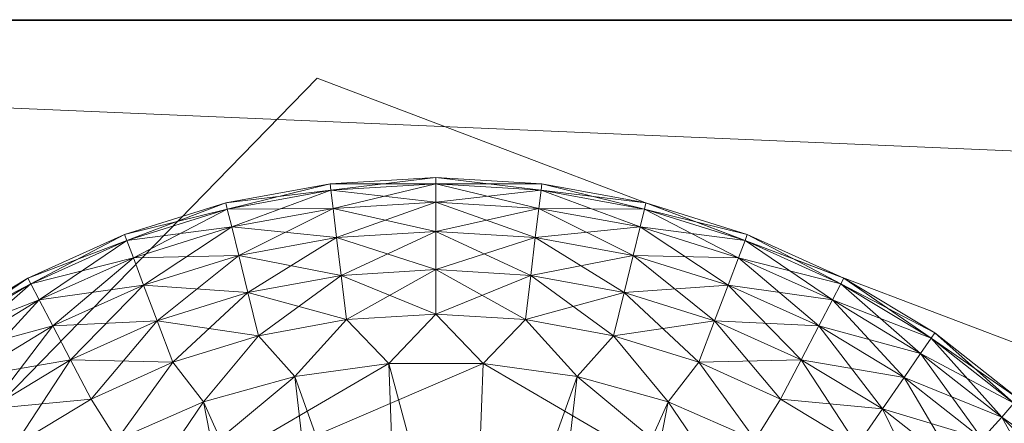
# Model space of a CAD drawing. Units: inches. Extents: x 100 to 235, y 45 to 119.
# Drawn here: x 101 to 102, y 104 to 104 of the extents above; entities that cross this region are included whole.
import ezdxf

# ---------------------------------------------------------------- set-up
doc = ezdxf.new("R2010")
doc.units = ezdxf.units.IN
doc.header["$LTSCALE"] = 0.239987
doc.header["$MEASUREMENT"] = 0
doc.layers.add('CET color Black or White', color=7, linetype='Continuous')
doc.layers.add('CET Default', color=7, linetype='Continuous')
doc.layers.add('CET color Grey50', color=9, linetype='Continuous', true_color=0x808080)

# ---------------------------------------------------------------- blocks, each defined once
blk = doc.blocks.new('*C1')
at = {"layer": 'CET color Black or White', "linetype": 'Continuous', "lineweight": 18}
for points in [[(22.98496, 18.25), (22.98496, 3), (23.23497, 3), (23.23497, 0.75), (23.98497, 0.75), (23.98497, 18.25), (22.98496, 18.25)], [(22.89267, 17.05271), (22.78289, 16.60784), (23.16128, 16.18074), (23.76001, 16.32108), (23.94974, 16.8216), (23.47716, 17.28261), (22.89267, 17.05271)]]:
    blk.add_lwpolyline(points, close=True, dxfattribs=at)
blk = doc.blocks.new('*C7')
at = {"layer": 'CET color Grey50', "linetype": 'Continuous', "lineweight": 0}
mesh = blk.add_polyface(dxfattribs=at)
corners = [(22.98499, 3, 0.5), (23.73499, 3, 0.5), (22.98499, 18.25, 0.5), (23.73499, 18.25, 0.5), (0, 0.75, 4), (0.75, 0.75, 4), (23.23499, 0.75, 4), (23.98499, 0.75, 4), (0, 18.25, 4), (0.75, 18.25, 4), (23.23499, 18.25, 4), (23.98499, 18.25, 4), (0, 0.75, 17.125), (0.75, 0.75, 17.125), (23.23499, 0.75, 17.125), (23.98499, 0.75, 17.125), (0, 18.25, 17.125), (0.75, 18.25, 17.125), (23.23499, 18.25, 17.125), (23.98499, 18.25, 17.125)]
mesh.append_faces([[corners[k] for k in face] for face in [(0, 2, 3, 0), (0, 3, 1, 0), (4, 5, 12, 4), (4, 8, 5, 4), (4, 12, 16, 4), (4, 16, 8, 4), (5, 8, 9, 5), (5, 13, 12, 5), (6, 7, 14, 6), (6, 10, 11, 6), (6, 11, 7, 6), (7, 11, 15, 7), (7, 15, 14, 7), (8, 16, 17, 8), (8, 17, 9, 8), (10, 18, 19, 10), (10, 19, 11, 10), (11, 19, 15, 11), (12, 13, 17, 12), (12, 17, 16, 12), (14, 15, 18, 14), (15, 19, 18, 15)]])
mesh = blk.add_polyface(dxfattribs=at)
corners = [(23.51704, 16.92227), (23.62418, 17.07485), (23.66588, 17.03585), (23.68488, 16.93757, 0.2225), (23.35994, 17.12495, 0.5), (23.68488, 16.93757, 0.5), (23.57748, 17.10775, 0.2225), (23.35994, 17.12495, 0.2225), (23.62418, 17.07485, 0.2225), (23.66588, 17.03585, 0.2225), (23.57748, 17.10775), (23.61408, 17.11835, 0.0038), (23.65668, 17.08495, 0.0038), (23.61408, 17.11835, 0.2187), (23.65668, 17.08495, 0.2187), (23.69488, 17.04675, 0.2187), (23.67448, 17.10505, 0.2076), (23.69488, 17.04675, 0.0038), (23.67448, 17.10505, 0.0149), (23.71498, 17.06455, 0.0149), (23.70198, 16.99145), (23.70198, 16.99145, 0.2225), (23.71498, 17.06455, 0.2076), (23.68968, 17.12235, 0.1899), (23.73218, 17.07985, 0.0326), (23.73218, 17.07985, 0.1899), (23.72818, 17.00425, 0.2187), (23.75028, 17.01945, 0.0149), (23.72818, 17.00425, 0.0038), (23.73168, 16.94255), (23.73168, 16.94255, 0.2225), (23.75028, 17.01945, 0.2076), (23.76928, 17.03255, 0.0326), (23.75618, 16.95795, 0.2187), (23.75618, 16.95795, 0.0038)]
mesh.append_faces([[corners[k] for k in face] for face in [(0, 1, 2, 0), (3, 4, 5, 3), (3, 6, 7, 3), (3, 8, 6, 3), (3, 9, 8, 3), (10, 11, 1, 10), (11, 12, 1, 11), (13, 8, 14, 13), (1, 12, 2, 1), (8, 9, 14, 8), (14, 9, 15, 14), (14, 15, 16, 14), (12, 17, 2, 12), (12, 18, 19, 12), (12, 19, 17, 12), (2, 17, 20, 2), (9, 21, 15, 9), (16, 15, 22, 16), (16, 22, 23, 16), (18, 24, 19, 18), (23, 22, 25, 23), (15, 21, 26, 15), (15, 26, 22, 15), (17, 19, 27, 17), (17, 27, 28, 17), (17, 28, 20, 17), (20, 28, 29, 20), (21, 30, 26, 21), (22, 31, 25, 22), (22, 26, 31, 22), (19, 24, 32, 19), (26, 30, 33, 26), (28, 34, 29, 28)]])
mesh = blk.add_polyface(dxfattribs=at)
corners = [(23.71498, 17.06455, 0.0149), (23.76928, 17.03255, 0.0326), (23.75028, 17.01945, 0.0149), (23.72818, 17.00425, 0.2187), (23.75618, 16.95795, 0.2187), (23.75028, 17.01945, 0.2076), (23.72818, 17.00425, 0.0038), (23.77988, 16.97045, 0.0149), (23.75618, 16.95795, 0.0038), (23.73218, 17.07985, 0.0326), (23.78378, 17.04255, 0.0556), (23.73218, 17.07985, 0.1899), (23.76928, 17.03255, 0.1899), (23.74538, 17.09155, 0.1669), (23.74538, 17.09155, 0.0556), (23.78378, 17.04255, 0.1669), (23.75378, 17.09895, 0.14), (23.75378, 17.09895, 0.0825), (23.79298, 17.04895, 0.0825), (23.77988, 16.97045, 0.2076), (23.80028, 16.98115, 0.0326), (23.75658, 17.10145, 0.1112), (23.79608, 17.05105, 0.1112), (23.79298, 17.04895, 0.14), (23.80028, 16.98115, 0.1899), (23.81598, 16.98935, 0.0556), (23.81598, 16.98935, 0.1669), (23.82578, 16.99455, 0.0825), (23.82578, 16.99455, 0.14), (23.82918, 16.99625, 0.1112)]
mesh.append_faces([[corners[k] for k in face] for face in [(0, 1, 2, 0), (3, 4, 5, 3), (6, 2, 7, 6), (6, 7, 8, 6), (9, 10, 1, 9), (11, 12, 13, 11), (11, 5, 12, 11), (9, 14, 10, 9), (13, 15, 16, 13), (13, 12, 15, 13), (14, 17, 18, 14), (14, 18, 10, 14), (5, 19, 12, 5), (2, 1, 20, 2), (2, 20, 7, 2), (5, 4, 19, 5), (17, 21, 22, 17), (17, 22, 18, 17), (16, 23, 21, 16), (16, 15, 23, 16), (21, 23, 22, 21), (12, 24, 15, 12), (1, 10, 25, 1), (12, 19, 24, 12), (1, 25, 20, 1), (15, 24, 26, 15), (15, 26, 23, 15), (10, 27, 25, 10), (10, 18, 27, 10), (23, 28, 22, 23), (23, 26, 28, 23), (18, 22, 29, 18), (18, 29, 27, 18), (22, 28, 29, 22)]])
mesh = blk.add_polyface(dxfattribs=at)
corners = [(23.68488, 16.56239, 0.2225), (23.68488, 16.93757, 0.2225), (23.68488, 16.93757, 0.5), (23.51704, 16.92227), (23.66588, 17.03585), (23.54594, 16.89047), (23.70198, 16.99145), (23.56858, 16.85387), (23.54794, 16.87407, 0.0021), (23.56708, 16.83847, 0.0021), (23.55768, 16.84027, 0.0157), (23.56178, 16.83627, 0.0078), (23.57128, 16.80117, 0.0157), (23.57128, 16.80117, 0.139), (23.55768, 16.84027, 0.139), (23.57958, 16.80007, 0.0021), (23.57398, 16.79877, 0.0078), (23.58408, 16.81377), (23.75448, 16.89017), (23.73168, 16.94255), (23.57708, 16.76027, 0.0157), (23.57708, 16.76027, 0.139), (23.58498, 16.76007, 0.0021), (23.57928, 16.75977, 0.0078), (23.57748, 16.72047, 0.0078), (23.58318, 16.71967, 0.0021), (23.59198, 16.77147), (23.76988, 16.83517), (23.59198, 16.72847), (23.77768, 16.77847), (23.70198, 16.99145, 0.2225), (23.66588, 17.03585, 0.2225), (23.73168, 16.94255, 0.2225)]
mesh.append_faces([[corners[k] for k in face] for face in [(0, 1, 2, 0), (3, 4, 5, 3), (5, 4, 6, 5), (5, 6, 7, 5), (8, 7, 9, 8), (10, 11, 12, 10), (10, 12, 13, 10), (10, 13, 14, 10), (11, 9, 15, 11), (11, 15, 16, 11), (11, 16, 12, 11), (9, 7, 17, 9), (9, 17, 15, 9), (7, 18, 17, 7), (7, 6, 19, 7), (7, 19, 18, 7), (12, 16, 20, 12), (12, 21, 13, 12), (12, 20, 21, 12), (16, 15, 22, 16), (16, 22, 23, 16), (16, 23, 20, 16), (20, 23, 24, 20), (23, 22, 25, 23), (15, 17, 26, 15), (15, 26, 22, 15), (17, 18, 27, 17), (17, 27, 26, 17), (22, 26, 28, 22), (28, 26, 29, 28), (26, 27, 29, 26), (1, 30, 31, 1), (1, 32, 30, 1)]])
mesh = blk.add_polyface(dxfattribs=at)
corners = [(23.80338, 16.91817, 0.2076), (23.82048, 16.86347, 0.2076), (23.82498, 16.92637, 0.1899), (23.80028, 16.98115, 0.1899), (23.80338, 16.91817, 0.0149), (23.82498, 16.92637, 0.0326), (23.84288, 16.86897, 0.0326), (23.82048, 16.86347, 0.0149), (23.84288, 16.86897, 0.1899), (23.84148, 16.93257, 0.1669), (23.81598, 16.98935, 0.1669), (23.84148, 16.93257, 0.0556), (23.85998, 16.87317, 0.0556), (23.80028, 16.98115, 0.0326), (23.81598, 16.98935, 0.0556), (23.85188, 16.93657, 0.0825), (23.87078, 16.87587, 0.0825), (23.85998, 16.87317, 0.1669), (23.85188, 16.93657, 0.14), (23.82578, 16.99455, 0.14), (23.87118, 16.81207, 0.0556), (23.85548, 16.93787, 0.1112), (23.87448, 16.87677, 0.1112), (23.87078, 16.87587, 0.14), (23.82918, 16.99625, 0.1112), (23.82578, 16.99455, 0.0825), (23.87118, 16.81207, 0.1669), (23.88228, 16.81337, 0.0825), (23.88228, 16.81337, 0.14), (23.88598, 16.81387, 0.1112)]
mesh.append_faces([[corners[k] for k in face] for face in [(0, 1, 2, 0), (0, 2, 3, 0), (4, 5, 6, 4), (4, 6, 7, 4), (1, 8, 2, 1), (2, 9, 10, 2), (2, 8, 9, 2), (2, 10, 3, 2), (5, 11, 12, 5), (5, 12, 6, 5), (5, 13, 11, 5), (11, 13, 14, 11), (11, 15, 16, 11), (11, 16, 12, 11), (11, 14, 15, 11), (9, 17, 18, 9), (9, 8, 17, 9), (9, 19, 10, 9), (9, 18, 19, 9), (6, 12, 20, 6), (15, 21, 22, 15), (15, 22, 16, 15), (18, 17, 23, 18), (18, 21, 24, 18), (18, 24, 19, 18), (18, 23, 21, 18), (15, 14, 25, 15), (15, 25, 21, 15), (21, 25, 24, 21), (21, 23, 22, 21), (17, 26, 23, 17), (12, 16, 27, 12), (23, 28, 22, 23), (16, 22, 29, 16)]])
mesh = blk.add_polyface(dxfattribs=at)
corners = [(23.68488, 16.93757, 0.2225), (23.75448, 16.89017, 0.2225), (23.73168, 16.94255, 0.2225), (23.76988, 16.83517, 0.2225), (23.77768, 16.77847, 0.2225), (23.77768, 16.72137, 0.2225), (23.75448, 16.89017), (23.77838, 16.90867, 0.0038), (23.79438, 16.85707, 0.0038), (23.76988, 16.83517), (23.73168, 16.94255), (23.79438, 16.85707, 0.2187), (23.77838, 16.90867, 0.2187), (23.80418, 16.80387, 0.0038), (23.77768, 16.77847), (23.80418, 16.80387, 0.2187), (23.80738, 16.74997, 0.0038), (23.77768, 16.72137), (23.80738, 16.74997, 0.2187), (23.80338, 16.91817, 0.2076), (23.75618, 16.95795, 0.0038), (23.80338, 16.91817, 0.0149), (23.75618, 16.95795, 0.2187), (23.82048, 16.86347, 0.0149), (23.77988, 16.97045, 0.2076), (23.83078, 16.80707, 0.0149), (23.82048, 16.86347, 0.2076), (23.77988, 16.97045, 0.0149), (23.82498, 16.92637, 0.0326), (23.80028, 16.98115, 0.1899), (23.80028, 16.98115, 0.0326)]
mesh.append_faces([[corners[k] for k in face] for face in [(0, 1, 2, 0), (0, 3, 1, 0), (0, 4, 3, 0), (0, 5, 4, 0), (6, 7, 8, 6), (6, 8, 9, 6), (6, 10, 7, 6), (1, 3, 11, 1), (1, 12, 2, 1), (1, 11, 12, 1), (9, 8, 13, 9), (9, 13, 14, 9), (3, 4, 15, 3), (3, 15, 11, 3), (14, 13, 16, 14), (14, 16, 17, 14), (4, 5, 18, 4), (4, 18, 15, 4), (12, 11, 19, 12), (7, 20, 21, 7), (12, 22, 2, 12), (7, 21, 23, 7), (7, 23, 8, 7), (12, 19, 24, 12), (12, 24, 22, 12), (7, 10, 20, 7), (8, 25, 13, 8), (11, 15, 26, 11), (11, 26, 19, 11), (21, 20, 27, 21), (21, 27, 28, 21), (19, 29, 24, 19), (28, 27, 30, 28)]])
mesh = blk.add_polyface(dxfattribs=at)
corners = [(23.51704, 16.57769), (23.54594, 16.60947), (23.66588, 16.46419), (23.68488, 16.56239, 0.2225), (23.68488, 16.93757, 0.5), (23.68488, 16.56239, 0.5), (23.70198, 16.50849, 0.2225), (23.73168, 16.55729, 0.2225), (23.70198, 16.50849), (23.56858, 16.64597), (23.73168, 16.55729), (23.75448, 16.60977), (23.53894, 16.73117, 0.139), (23.57708, 16.76027, 0.139), (23.57518, 16.71897, 0.139), (23.55828, 16.64317, 0.0021), (23.54824, 16.64117, 0.0157), (23.56538, 16.67877, 0.0157), (23.55328, 16.64587, 0.0078), (23.54824, 16.64117, 0.139), (23.56538, 16.67877, 0.139), (23.56868, 16.68207, 0.0078), (23.57418, 16.68027, 0.0021), (23.57518, 16.71897, 0.0157), (23.58408, 16.68617), (23.57748, 16.72047, 0.0078), (23.58318, 16.71967, 0.0021), (23.57708, 16.76027, 0.0157), (23.57928, 16.75977, 0.0078), (23.58498, 16.76007, 0.0021), (23.59198, 16.72847), (23.76988, 16.66477), (23.77768, 16.77847), (23.77768, 16.72137)]
mesh.append_faces([[corners[k] for k in face] for face in [(0, 1, 2, 0), (3, 4, 5, 3), (3, 6, 7, 3), (8, 1, 9, 8), (8, 9, 10, 8), (10, 9, 11, 10), (12, 13, 14, 12), (1, 15, 9, 1), (16, 17, 18, 16), (19, 20, 17, 19), (18, 21, 15, 18), (18, 17, 21, 18), (15, 21, 22, 15), (15, 22, 9, 15), (20, 14, 23, 20), (20, 23, 17, 20), (17, 23, 21, 17), (9, 22, 24, 9), (9, 24, 11, 9), (21, 23, 25, 21), (21, 25, 22, 21), (22, 26, 24, 22), (22, 25, 26, 22), (14, 13, 27, 14), (14, 27, 23, 14), (23, 27, 25, 23), (25, 28, 26, 25), (26, 29, 30, 26), (26, 30, 24, 26), (24, 30, 31, 24), (24, 31, 11, 24), (30, 32, 33, 30), (30, 33, 31, 30)]])
mesh = blk.add_polyface(dxfattribs=at)
corners = [(23.68488, 16.56239, 0.2225), (23.73168, 16.55729, 0.2225), (23.75448, 16.60977, 0.2225), (23.76988, 16.66477, 0.2225), (23.77768, 16.72137, 0.2225), (23.68488, 16.93757, 0.2225), (23.70198, 16.50849, 0.2225), (23.72818, 16.49579, 0.2187), (23.75618, 16.54199, 0.2187), (23.72818, 16.49579, 0.0038), (23.73168, 16.55729), (23.75618, 16.54199, 0.0038), (23.77838, 16.59129, 0.0038), (23.75448, 16.60977), (23.77838, 16.59129, 0.2187), (23.77988, 16.52949, 0.2076), (23.80338, 16.58179, 0.2076), (23.77988, 16.52949, 0.0149), (23.79438, 16.64287, 0.2187), (23.82048, 16.63637, 0.2076), (23.80338, 16.58179, 0.0149), (23.79438, 16.64287, 0.0038), (23.80028, 16.51879, 0.1899), (23.82498, 16.57359, 0.1899), (23.80028, 16.51879, 0.0326), (23.82048, 16.63637, 0.0149), (23.76988, 16.66477), (23.80418, 16.69597, 0.2187), (23.77768, 16.72137), (23.80418, 16.69597, 0.0038), (23.80738, 16.74997, 0.0038), (23.80738, 16.74997, 0.2187), (23.83078, 16.69277, 0.2076)]
mesh.append_faces([[corners[k] for k in face] for face in [(0, 1, 2, 0), (0, 2, 3, 0), (0, 3, 4, 0), (0, 4, 5, 0), (6, 7, 1, 6), (7, 8, 1, 7), (9, 10, 11, 9), (10, 12, 11, 10), (10, 13, 12, 10), (1, 8, 14, 1), (1, 14, 2, 1), (8, 15, 16, 8), (8, 16, 14, 8), (11, 12, 17, 11), (14, 18, 2, 14), (14, 16, 19, 14), (12, 20, 17, 12), (12, 21, 20, 12), (12, 13, 21, 12), (14, 19, 18, 14), (15, 22, 23, 15), (17, 20, 24, 17), (15, 23, 16, 15), (20, 21, 25, 20), (2, 18, 3, 2), (13, 26, 21, 13), (3, 18, 27, 3), (3, 27, 4, 3), (26, 28, 29, 26), (26, 29, 21, 26), (28, 30, 29, 28), (4, 27, 31, 4), (21, 29, 25, 21), (18, 32, 27, 18)]])
mesh = blk.add_polyface(dxfattribs=at)
corners = [(23.79438, 16.85707, 0.0038), (23.82048, 16.86347, 0.0149), (23.83078, 16.80707, 0.0149), (23.80418, 16.80387, 0.2187), (23.80738, 16.74997, 0.2187), (23.83078, 16.80707, 0.2076), (23.82048, 16.86347, 0.2076), (23.80418, 16.80387, 0.0038), (23.83428, 16.74997, 0.0149), (23.80738, 16.74997, 0.0038), (23.83428, 16.74997, 0.2076), (23.84288, 16.86897, 0.1899), (23.84288, 16.86897, 0.0326), (23.85368, 16.80987, 0.0326), (23.85368, 16.80987, 0.1899), (23.85728, 16.74997, 0.0326), (23.85728, 16.74997, 0.1899), (23.85998, 16.87317, 0.1669), (23.87118, 16.81207, 0.0556), (23.87498, 16.74997, 0.0556), (23.87118, 16.81207, 0.1669), (23.87498, 16.74997, 0.1669), (23.85998, 16.87317, 0.0556), (23.88228, 16.81337, 0.0825), (23.87078, 16.87587, 0.14), (23.88228, 16.81337, 0.14), (23.87078, 16.87587, 0.0825), (23.88598, 16.81387, 0.1112), (23.88608, 16.74997, 0.0825), (23.87448, 16.87677, 0.1112), (23.88608, 16.74997, 0.14), (23.88988, 16.74997, 0.1112)]
mesh.append_faces([[corners[k] for k in face] for face in [(0, 1, 2, 0), (3, 4, 5, 3), (3, 5, 6, 3), (7, 2, 8, 7), (7, 8, 9, 7), (4, 10, 5, 4), (6, 5, 11, 6), (1, 12, 13, 1), (1, 13, 2, 1), (5, 14, 11, 5), (2, 13, 15, 2), (2, 15, 8, 2), (5, 10, 14, 5), (10, 16, 14, 10), (11, 14, 17, 11), (12, 18, 13, 12), (13, 18, 19, 13), (13, 19, 15, 13), (14, 20, 17, 14), (14, 16, 20, 14), (16, 21, 20, 16), (22, 23, 18, 22), (24, 20, 25, 24), (26, 27, 23, 26), (20, 21, 25, 20), (18, 23, 28, 18), (18, 28, 19, 18), (29, 25, 27, 29), (21, 30, 25, 21), (25, 30, 27, 25), (23, 31, 28, 23), (23, 27, 31, 23), (27, 30, 31, 27)]])
mesh = blk.add_polyface(dxfattribs=at)
corners = [(23.79438, 16.64287, 0.2187), (23.82048, 16.63637, 0.2076), (23.83078, 16.69277, 0.2076), (23.80418, 16.69597, 0.0038), (23.80738, 16.74997, 0.0038), (23.83078, 16.69277, 0.0149), (23.82048, 16.63637, 0.0149), (23.80418, 16.69597, 0.2187), (23.83428, 16.74997, 0.2076), (23.80738, 16.74997, 0.2187), (23.83428, 16.74997, 0.0149), (23.84288, 16.63087, 0.0326), (23.84288, 16.63087, 0.1899), (23.85368, 16.68997, 0.1899), (23.85368, 16.68997, 0.0326), (23.85728, 16.74997, 0.1899), (23.85728, 16.74997, 0.0326), (23.85998, 16.62667, 0.1669), (23.87118, 16.68787, 0.1669), (23.85998, 16.62667, 0.0556), (23.87118, 16.68787, 0.0556), (23.87498, 16.74997, 0.1669), (23.87498, 16.74997, 0.0556), (23.88228, 16.68647, 0.14), (23.87078, 16.62407, 0.0825), (23.88228, 16.68647, 0.0825), (23.87078, 16.62407, 0.14), (23.88598, 16.68607, 0.1112), (23.88608, 16.74997, 0.14), (23.87448, 16.62317, 0.1112), (23.88608, 16.74997, 0.0825), (23.88988, 16.74997, 0.1112)]
mesh.append_faces([[corners[k] for k in face] for face in [(0, 1, 2, 0), (3, 4, 5, 3), (3, 5, 6, 3), (7, 2, 8, 7), (7, 8, 9, 7), (4, 10, 5, 4), (6, 5, 11, 6), (1, 12, 13, 1), (1, 13, 2, 1), (5, 10, 14, 5), (5, 14, 11, 5), (2, 13, 15, 2), (2, 15, 8, 2), (10, 16, 14, 10), (12, 17, 18, 12), (12, 18, 13, 12), (11, 14, 19, 11), (14, 20, 19, 14), (13, 18, 21, 13), (13, 21, 15, 13), (14, 16, 20, 14), (16, 22, 20, 16), (17, 23, 18, 17), (24, 20, 25, 24), (26, 27, 23, 26), (18, 28, 21, 18), (18, 23, 28, 18), (20, 22, 25, 20), (29, 25, 27, 29), (22, 30, 25, 22), (25, 30, 27, 25), (23, 27, 31, 23), (23, 31, 28, 23), (27, 30, 31, 27)]])
mesh = blk.add_polyface(dxfattribs=at)
corners = [(23.80028, 16.51879, 0.1899), (23.81598, 16.51059, 0.1669), (23.84148, 16.56729, 0.1669), (23.82498, 16.57359, 0.1899), (23.80028, 16.51879, 0.0326), (23.80338, 16.58179, 0.0149), (23.82498, 16.57359, 0.0326), (23.81598, 16.51059, 0.0556), (23.80338, 16.58179, 0.2076), (23.84288, 16.63087, 0.1899), (23.82048, 16.63637, 0.2076), (23.82048, 16.63637, 0.0149), (23.84148, 16.56729, 0.0556), (23.82578, 16.50549, 0.0825), (23.82578, 16.50549, 0.14), (23.85188, 16.56339, 0.14), (23.84288, 16.63087, 0.0326), (23.85998, 16.62667, 0.1669), (23.82918, 16.50369, 0.1112), (23.85548, 16.56209, 0.1112), (23.85188, 16.56339, 0.0825), (23.87078, 16.62407, 0.14), (23.85998, 16.62667, 0.0556), (23.87448, 16.62317, 0.1112), (23.87078, 16.62407, 0.0825), (23.88228, 16.68647, 0.14), (23.87118, 16.68787, 0.0556), (23.88228, 16.68647, 0.0825), (23.88598, 16.68607, 0.1112)]
mesh.append_faces([[corners[k] for k in face] for face in [(0, 1, 2, 0), (0, 2, 3, 0), (4, 5, 6, 4), (4, 6, 7, 4), (8, 3, 9, 8), (8, 9, 10, 8), (5, 11, 6, 5), (7, 12, 13, 7), (1, 14, 15, 1), (1, 15, 2, 1), (7, 6, 12, 7), (6, 11, 16, 6), (6, 16, 12, 6), (3, 2, 17, 3), (3, 17, 9, 3), (14, 18, 19, 14), (14, 19, 15, 14), (13, 20, 18, 13), (13, 12, 20, 13), (18, 20, 19, 18), (2, 15, 21, 2), (2, 21, 17, 2), (12, 22, 20, 12), (12, 16, 22, 12), (15, 19, 23, 15), (15, 23, 21, 15), (20, 24, 19, 20), (20, 22, 24, 20), (19, 24, 23, 19), (17, 21, 25, 17), (22, 26, 24, 22), (24, 27, 23, 24), (21, 23, 28, 21)]])
mesh = blk.add_polyface(dxfattribs=at)
corners = [(23.66588, 16.46419), (23.70198, 16.50849), (23.69488, 16.45319, 0.0038), (23.66588, 16.46419, 0.2225), (23.69488, 16.45319, 0.2187), (23.70198, 16.50849, 0.2225), (23.68488, 16.56239, 0.2225), (23.71498, 16.43539, 0.2076), (23.75028, 16.48049, 0.2076), (23.72818, 16.49579, 0.2187), (23.72818, 16.49579, 0.0038), (23.71498, 16.43539, 0.0149), (23.73168, 16.55729), (23.75028, 16.48049, 0.0149), (23.76928, 16.46739, 0.1899), (23.73218, 16.42019, 0.0326), (23.77988, 16.52949, 0.2076), (23.75618, 16.54199, 0.2187), (23.75618, 16.54199, 0.0038), (23.76928, 16.46739, 0.0326), (23.73218, 16.42019, 0.1899), (23.78378, 16.45739, 0.1669), (23.77988, 16.52949, 0.0149), (23.80028, 16.51879, 0.1899), (23.80028, 16.51879, 0.0326), (23.78378, 16.45739, 0.0556), (23.81598, 16.51059, 0.1669), (23.82578, 16.50549, 0.14), (23.79298, 16.45109, 0.14), (23.81598, 16.51059, 0.0556), (23.79298, 16.45109, 0.0825), (23.79608, 16.44889, 0.1112), (23.82918, 16.50369, 0.1112), (23.82578, 16.50549, 0.0825)]
mesh.append_faces([[corners[k] for k in face] for face in [(0, 1, 2, 0), (3, 4, 5, 3), (3, 5, 6, 3), (4, 7, 8, 4), (4, 8, 9, 4), (2, 10, 11, 2), (2, 1, 10, 2), (4, 9, 5, 4), (1, 12, 10, 1), (11, 10, 13, 11), (7, 14, 8, 7), (11, 13, 15, 11), (9, 16, 17, 9), (9, 8, 16, 9), (10, 18, 13, 10), (15, 13, 19, 15), (20, 21, 14, 20), (13, 18, 22, 13), (8, 14, 23, 8), (8, 23, 16, 8), (13, 22, 19, 13), (19, 22, 24, 19), (19, 24, 25, 19), (14, 26, 23, 14), (14, 21, 26, 14), (21, 27, 26, 21), (21, 28, 27, 21), (25, 24, 29, 25), (25, 29, 30, 25), (28, 31, 32, 28), (28, 32, 27, 28), (30, 33, 31, 30), (30, 29, 33, 30), (31, 33, 32, 31)]])
mesh = blk.add_polyface(dxfattribs=at)
corners = [(23.65668, 16.41499, 0.2187), (23.71498, 16.43539, 0.2076), (23.69488, 16.45319, 0.2187), (23.65878, 16.31689, 0.14), (23.71128, 16.35329, 0.1112), (23.70878, 16.35609, 0.14), (23.65878, 16.31689, 0.0825), (23.70148, 16.36439, 0.0556), (23.70878, 16.35609, 0.0825), (23.66098, 16.31379, 0.1112), (23.67448, 16.39489, 0.2076), (23.68968, 16.37769, 0.1899), (23.73218, 16.42019, 0.1899), (23.67448, 16.39489, 0.0149), (23.71498, 16.43539, 0.0149), (23.68968, 16.37769, 0.0326), (23.69488, 16.45319, 0.0038), (23.70148, 16.36439, 0.1669), (23.74538, 16.40839, 0.1669), (23.73218, 16.42019, 0.0326), (23.75378, 16.40109, 0.14), (23.74538, 16.40839, 0.0556), (23.75378, 16.40109, 0.0825), (23.75658, 16.39849, 0.1112), (23.76928, 16.46739, 0.1899), (23.76928, 16.46739, 0.0326), (23.78378, 16.45739, 0.1669), (23.78378, 16.45739, 0.0556), (23.79298, 16.45109, 0.14), (23.79298, 16.45109, 0.0825), (23.79608, 16.44889, 0.1112)]
mesh.append_faces([[corners[k] for k in face] for face in [(0, 1, 2, 0), (3, 4, 5, 3), (6, 7, 8, 6), (9, 8, 4, 9), (10, 11, 12, 10), (10, 12, 1, 10), (13, 14, 15, 13), (13, 16, 14, 13), (11, 17, 18, 11), (11, 18, 12, 11), (15, 14, 19, 15), (15, 19, 7, 15), (17, 5, 20, 17), (7, 21, 8, 7), (17, 20, 18, 17), (7, 19, 21, 7), (8, 21, 22, 8), (5, 4, 23, 5), (5, 23, 20, 5), (8, 22, 4, 8), (4, 22, 23, 4), (1, 12, 24, 1), (19, 25, 21, 19), (12, 18, 26, 12), (21, 25, 27, 21), (21, 27, 22, 21), (18, 20, 28, 18), (18, 28, 26, 18), (22, 27, 29, 22), (22, 29, 23, 22), (20, 23, 30, 20), (20, 30, 28, 20), (23, 29, 30, 23)]])
blk = doc.blocks.new('*C10')
at = {"layer": 'CET Default', "linetype": 'Continuous', "lineweight": 0, "rotation": 89.99999999999787}
blk.add_blockref('*C7', (118.16142, 79.83848, 0), dxfattribs=at)
blk = doc.blocks.new('*C17')
at = {"layer": 'CET color Black or White', "linetype": 'Continuous', "lineweight": 18}
blk.add_lwpolyline([(0, 18.49994), (0, 0), (23.98461, 0), (23.98461, 18.49994), (0, 18.49994)], close=True, dxfattribs=at)
blk = doc.blocks.new('*C15')
at = {"layer": 'CET color Grey50', "linetype": 'Continuous', "lineweight": 0}
mesh = blk.add_polyface(dxfattribs=at)
corners = [(0, 0), (0, 0, 2.375), (23.98461, 0), (23.98461, 0, 2.375), (0, 18.49988, 2.375), (0, 18.49988), (23.98461, 18.49988, 2.375), (23.98461, 18.49988)]
mesh.append_faces([[corners[k] for k in face] for face in [(0, 2, 5, 0), (0, 1, 3, 0), (0, 3, 2, 0), (0, 5, 1, 0), (1, 3, 4, 1), (1, 5, 4, 1), (2, 7, 5, 2), (2, 6, 3, 2), (2, 7, 6, 2), (3, 6, 4, 3), (4, 6, 5, 4), (5, 6, 7, 5)]])
blk = doc.blocks.new('*C13')
at = {"layer": 'CET Default', "linetype": 'Continuous', "lineweight": 0, "rotation": 89.99999999999787}
blk.add_blockref('*C15', (118.41142, 79.83848, 17.125), dxfattribs=at)

msp = doc.modelspace()

# ---------------------------------------------------------------- block references
at = {"layer": 'CET Default', "linetype": 'Continuous', "lineweight": 0}
for name in ['*C10', '*C13']:
    msp.add_blockref(name, (0, 0), dxfattribs=at)
at = {"layer": 'CET Default', "linetype": 'Continuous', "lineweight": 0, "rotation": 89.99999999999787}
for name, p in [('*C1', (118.16142, 79.83848, 0)), ('*C17', (118.41142, 79.83848, 17.125))]:
    msp.add_blockref(name, p, dxfattribs=at)

doc.saveas('drawing.dxf')
